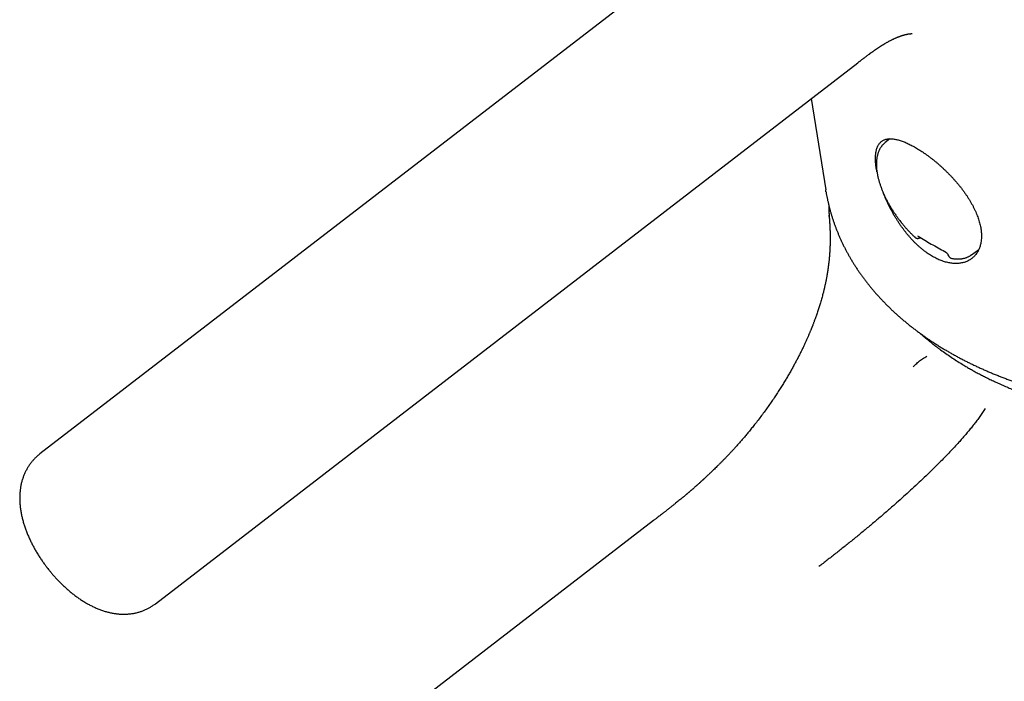
# Model space of a CAD drawing. Units: millimetres. Extents: x 8 to 551, y 12 to 444.
# Drawn here: x 427 to 482, y 144 to 180 of the extents above; entities that cross this region are included whole.
import ezdxf

# ---------------------------------------------------------------- set-up
doc = ezdxf.new("R2010")
doc.units = ezdxf.units.MM

msp = doc.modelspace()

# ---------------------------------------------------------------- linework, layer by layer
at = {"color": 7, "linetype": 'Continuous', "lineweight": 30}
for p, q in [((465.745, 184.907), (428.47, 156.186)), ((434.879, 147.869), (473.835, 177.886)), ((471.256, 175.899), (472.056, 170.836)), ((475.611, 173.67), (475.354, 173.464)), ((472.073, 170.734), (472.056, 170.836)), ((472.253, 169.352), (472.248, 169.429)), ((472.253, 169.349), (472.253, 169.35)), ((472.294, 168.658), (472.294, 168.658)), ((477.012, 168.202), (477.011, 168.203)), ((478.841, 167.236), (478.874, 167.172)), ((480.153, 167.236), (480.55, 167.53)), ((479.053, 167.032), (479.06, 167.031)), ((479.058, 167.032), (479.06, 167.031)), ((462.502, 152.48), (442.993, 137.448))]:
    msp.add_line(p, q, dxfattribs=at)
at = {"color": 7, "linetype": 'Continuous', "lineweight": 30, "flags": 128}
msp.add_lwpolyline([(480.5, 167.493), (480.52, 167.495), (480.535, 167.497)], dxfattribs=at)
at = {"color": 7, "linetype": 'Continuous', "lineweight": 30}
for points, knots in [([(473.835, 177.886), (473.85, 177.898), (473.878, 177.919), (473.918, 177.95), (473.951, 177.975), (473.977, 177.995), (474, 178.012), (474.042, 178.045), (474.091, 178.083), (474.146, 178.125), (474.187, 178.156), (474.229, 178.188), (474.273, 178.221), (474.318, 178.255), (474.364, 178.29), (474.413, 178.326), (474.458, 178.359), (474.498, 178.388), (474.532, 178.413), (474.565, 178.438), (474.597, 178.461), (474.625, 178.481), (474.647, 178.497), (474.664, 178.509), (474.684, 178.523), (474.707, 178.54), (474.735, 178.559), (474.764, 178.58), (474.793, 178.6), (474.822, 178.62), (474.85, 178.64), (474.876, 178.657), (474.903, 178.676), (474.932, 178.695), (474.966, 178.718), (475.001, 178.742), (475.036, 178.765), (475.07, 178.787), (475.106, 178.81), (475.14, 178.832), (475.17, 178.851), (475.199, 178.869), (475.225, 178.885), (475.252, 178.902), (475.28, 178.919), (475.314, 178.939), (475.345, 178.958), (475.386, 178.982), (475.432, 179.009), (475.488, 179.04), (475.541, 179.07), (475.595, 179.099), (475.654, 179.13), (475.712, 179.159), (475.765, 179.186), (475.812, 179.208), (475.859, 179.23), (475.906, 179.251), (475.952, 179.272), (475.999, 179.292), (476.036, 179.307), (476.065, 179.319), (476.081, 179.325), (476.097, 179.331), (476.11, 179.336), (476.122, 179.341), (476.135, 179.346), (476.153, 179.352), (476.173, 179.36), (476.194, 179.368), (476.214, 179.375), (476.233, 179.381), (476.251, 179.387), (476.268, 179.393), (476.286, 179.399), (476.305, 179.405), (476.324, 179.411), (476.342, 179.416), (476.358, 179.421), (476.372, 179.425), (476.387, 179.429), (476.403, 179.434), (476.42, 179.438), (476.434, 179.442), (476.447, 179.446), (476.459, 179.449), (476.47, 179.451), (476.481, 179.454), (476.497, 179.458), (476.515, 179.462), (476.534, 179.466), (476.55, 179.47), (476.568, 179.474), (476.592, 179.479), (476.623, 179.484), (476.658, 179.49), (476.691, 179.495), (476.721, 179.499), (476.749, 179.502), (476.773, 179.504), (476.796, 179.506), (476.816, 179.507), (476.831, 179.507), (476.844, 179.507), (476.852, 179.507), (476.856, 179.507), (476.858, 179.507), (476.858, 179.507), (476.858, 179.507)], [0, 0, 0, 0, 0.011549, 0.021483, 0.029811, 0.036539, 0.041816, 0.046779, 0.06926, 0.079011, 0.089085, 0.100346, 0.111458, 0.123323, 0.13507, 0.147636, 0.161091, 0.169989, 0.17888, 0.187651, 0.196303, 0.204254, 0.20916, 0.213427, 0.218112, 0.224373, 0.232176, 0.240053, 0.247137, 0.25559, 0.262852, 0.269697, 0.276288, 0.284172, 0.293308, 0.303705, 0.312384, 0.321274, 0.331704, 0.341124, 0.3491, 0.356786, 0.364426, 0.370311, 0.378172, 0.387859, 0.397298, 0.404007, 0.420801, 0.43554, 0.449837, 0.464751, 0.480603, 0.499381, 0.513334, 0.526006, 0.539515, 0.55375, 0.566911, 0.579873, 0.595797, 0.600653, 0.605671, 0.610653, 0.614622, 0.617784, 0.621876, 0.627171, 0.634644, 0.641041, 0.647263, 0.653765, 0.659049, 0.664176, 0.670849, 0.676951, 0.682965, 0.689895, 0.695585, 0.699393, 0.704502, 0.710824, 0.716889, 0.722154, 0.726626, 0.731163, 0.735111, 0.73882, 0.743759, 0.7528, 0.760183, 0.765902, 0.773162, 0.781533, 0.796712, 0.814384, 0.830516, 0.846652, 0.863196, 0.879905, 0.896801, 0.915523, 0.932981, 0.950009, 0.966877, 0.98327, 0.993464, 1, 1, 1, 1]), ([(477.318, 162.857), (477.375, 162.807), (477.457, 162.735), (477.564, 162.643), (477.636, 162.582), (477.705, 162.524), (477.769, 162.472), (477.827, 162.424), (477.881, 162.381), (477.928, 162.343), (477.969, 162.311), (478.004, 162.283), (478.033, 162.26), (478.056, 162.242), (478.073, 162.229), (478.087, 162.218), (478.102, 162.206), (478.121, 162.192), (478.143, 162.174), (478.169, 162.155), (478.203, 162.129), (478.246, 162.096), (478.299, 162.056), (478.359, 162.011), (478.497, 161.91), (478.714, 161.755), (479.011, 161.551), (479.314, 161.353), (479.588, 161.183), (479.829, 161.039), (480.036, 160.918), (480.249, 160.798), (480.469, 160.678), (480.696, 160.558), (480.931, 160.439), (481.173, 160.319), (481.424, 160.199), (481.686, 160.079), (481.96, 159.958), (482.245, 159.836), (482.541, 159.716), (482.847, 159.597), (483.163, 159.479), (483.49, 159.363), (483.784, 159.264), (484.038, 159.181), (484.248, 159.115), (484.451, 159.053), (484.648, 158.995), (484.839, 158.941), (485.023, 158.89), (485.205, 158.841), (485.386, 158.794), (485.564, 158.749), (485.734, 158.708), (485.894, 158.669), (486.037, 158.636), (486.164, 158.608), (486.274, 158.583), (486.378, 158.561), (486.476, 158.54), (486.566, 158.521), (486.646, 158.505), (486.714, 158.491), (486.762, 158.481), (486.79, 158.476), (486.804, 158.473), (486.817, 158.47), (486.835, 158.467), (486.859, 158.462), (486.89, 158.456), (486.932, 158.448), (486.987, 158.437), (487.057, 158.424), (487.139, 158.409), (487.233, 158.392), (487.335, 158.373), (487.446, 158.354), (487.566, 158.333), (487.696, 158.312), (487.837, 158.289), (487.987, 158.266), (488.146, 158.242), (488.316, 158.218), (488.495, 158.193), (488.686, 158.168), (488.89, 158.143), (489.106, 158.118), (489.332, 158.093), (489.571, 158.069), (489.82, 158.046), (490.081, 158.025), (490.348, 158.005), (490.621, 157.987), (490.901, 157.971), (491.191, 157.958), (491.491, 157.947), (491.798, 157.938), (492.108, 157.933), (492.456, 157.93), (492.842, 157.932), (493.265, 157.939), (493.686, 157.952), (494.131, 157.972), (494.599, 157.999), (495.091, 158.035), (495.579, 158.078), (496.063, 158.129), (496.543, 158.185), (497.011, 158.248), (497.467, 158.315), (497.911, 158.387), (498.351, 158.465), (498.786, 158.547), (499.216, 158.635), (499.641, 158.727), (500.061, 158.824), (500.482, 158.928), (500.904, 159.037), (501.326, 159.153), (501.742, 159.273), (502.152, 159.397), (502.555, 159.526), (502.961, 159.661), (503.369, 159.803), (503.779, 159.952), (504.181, 160.105), (504.514, 160.237), (504.78, 160.345), (504.981, 160.43), (505.18, 160.514), (505.377, 160.6), (505.569, 160.685), (505.755, 160.769), (505.932, 160.851), (506.1, 160.93), (506.26, 161.006), (506.412, 161.079), (506.555, 161.149), (506.697, 161.22), (506.837, 161.29), (506.974, 161.361), (507.1, 161.426), (507.212, 161.485), (507.311, 161.537), (507.398, 161.584), (507.475, 161.625), (507.544, 161.663), (507.605, 161.696), (507.656, 161.724), (507.7, 161.748), (507.735, 161.768), (507.761, 161.782), (507.778, 161.792), (507.789, 161.798), (507.801, 161.804), (507.817, 161.814), (507.837, 161.825), (507.865, 161.841), (507.901, 161.861), (507.946, 161.887), (507.997, 161.916), (508.054, 161.948), (508.116, 161.984), (508.222, 162.045), (508.373, 162.134), (508.569, 162.251), (508.771, 162.374), (508.978, 162.504), (509.191, 162.639), (509.407, 162.78), (509.627, 162.927), (509.848, 163.079), (510.091, 163.248), (510.351, 163.436), (510.628, 163.642), (510.903, 163.852), (511.119, 164.022), (511.278, 164.151), (511.383, 164.237), (511.488, 164.324), (511.592, 164.411), (511.695, 164.499), (511.798, 164.588), (511.898, 164.675), (511.998, 164.764), (512.095, 164.851), (512.188, 164.936), (512.273, 165.014), (512.35, 165.085), (512.418, 165.149), (512.479, 165.206), (512.529, 165.254), (512.568, 165.292), (512.6, 165.322), (512.627, 165.348), (512.65, 165.371), (512.674, 165.394), (512.7, 165.42), (512.733, 165.452), (512.77, 165.488), (512.81, 165.528), (512.853, 165.571), (512.898, 165.616), (512.943, 165.662), (512.989, 165.709), (513.055, 165.777), (513.143, 165.868), (513.259, 165.99), (513.381, 166.122), (513.511, 166.265), (513.656, 166.428), (513.817, 166.613), (513.993, 166.823), (514.17, 167.04), (514.303, 167.21), (514.394, 167.328), (514.444, 167.393), (514.493, 167.459), (514.543, 167.525), (514.592, 167.592), (514.639, 167.657), (514.684, 167.719), (514.727, 167.78), (514.769, 167.84), (514.809, 167.896), (514.843, 167.945), (514.871, 167.986), (514.892, 168.017), (514.907, 168.039), (514.917, 168.054), (514.927, 168.067), (514.937, 168.083), (514.952, 168.104), (514.97, 168.131), (514.992, 168.165), (515.02, 168.207), (515.053, 168.257), (515.09, 168.315), (515.132, 168.379), (515.176, 168.447), (515.22, 168.518), (515.266, 168.591), (515.312, 168.667), (515.359, 168.745), (515.405, 168.821), (515.469, 168.931), (515.551, 169.072), (515.652, 169.255), (515.753, 169.443), (515.853, 169.637), (515.948, 169.828), (516.038, 170.018), (516.123, 170.204), (516.201, 170.383), (516.273, 170.555), (516.337, 170.715), (516.395, 170.863), (516.446, 170.999), (516.492, 171.129), (516.535, 171.253), (516.574, 171.369), (516.61, 171.479), (516.641, 171.578), (516.668, 171.668), (516.692, 171.749), (516.714, 171.824), (516.733, 171.893), (516.75, 171.955), (516.766, 172.013), (516.78, 172.065), (516.791, 172.111), (516.801, 172.15), (516.808, 172.177), (516.813, 172.195), (516.816, 172.207), (516.819, 172.22), (516.823, 172.236), (516.828, 172.258), (516.835, 172.286), (516.843, 172.319), (516.852, 172.357), (516.862, 172.401), (516.873, 172.45), (516.885, 172.502), (516.896, 172.557), (516.908, 172.611), (516.919, 172.665), (516.93, 172.719), (516.947, 172.81), (516.971, 172.938), (516.998, 173.098), (517.022, 173.254), (517.043, 173.406), (517.061, 173.558), (517.078, 173.715), (517.093, 173.878), (517.106, 174.046), (517.116, 174.216), (517.124, 174.391), (517.128, 174.571), (517.13, 174.758), (517.128, 174.909), (517.125, 175.021), (517.123, 175.092), (517.12, 175.16), (517.117, 175.223), (517.114, 175.281), (517.111, 175.338), (517.107, 175.392), (517.104, 175.443), (517.101, 175.488), (517.098, 175.525), (517.095, 175.555), (517.093, 175.579), (517.092, 175.598), (517.09, 175.612), (517.089, 175.624), (517.088, 175.637), (517.086, 175.657), (517.083, 175.689), (517.079, 175.732), (517.075, 175.768), (517.073, 175.788), (517.073, 175.79)], [0, 0, 0, 0, 0.005267, 0.007489, 0.009685, 0.011719, 0.013582, 0.015305, 0.016849, 0.018214, 0.0194, 0.020407, 0.021235, 0.021883, 0.022344, 0.022688, 0.023118, 0.023647, 0.024275, 0.025003, 0.02583, 0.027129, 0.028616, 0.030291, 0.032153, 0.040061, 0.04796, 0.05585, 0.063731, 0.068832, 0.07393, 0.079071, 0.084351, 0.089775, 0.09524, 0.100843, 0.106583, 0.112462, 0.118602, 0.124885, 0.131312, 0.137882, 0.144595, 0.151451, 0.158451, 0.162883, 0.167161, 0.171286, 0.175258, 0.179077, 0.182742, 0.186255, 0.189942, 0.193443, 0.196759, 0.19989, 0.202836, 0.20509, 0.207223, 0.209233, 0.211122, 0.212851, 0.214387, 0.215729, 0.216745, 0.217126, 0.217333, 0.217558, 0.217895, 0.218353, 0.218932, 0.219632, 0.220754, 0.22209, 0.223642, 0.225408, 0.22739, 0.229451, 0.231702, 0.234143, 0.236775, 0.239597, 0.242553, 0.245694, 0.249017, 0.252525, 0.256293, 0.260253, 0.264403, 0.268745, 0.273277, 0.278001, 0.282916, 0.287764, 0.292784, 0.297977, 0.303342, 0.308862, 0.314387, 0.319886, 0.327405, 0.334875, 0.342296, 0.349668, 0.358381, 0.367024, 0.375598, 0.384103, 0.392539, 0.400905, 0.408827, 0.416685, 0.42448, 0.432213, 0.439882, 0.447488, 0.455032, 0.462512, 0.47028, 0.47798, 0.48561, 0.493172, 0.500664, 0.508087, 0.515946, 0.523726, 0.531428, 0.53905, 0.543011, 0.546951, 0.550869, 0.554765, 0.55862, 0.562332, 0.565887, 0.569286, 0.572528, 0.575614, 0.578542, 0.581314, 0.58438, 0.587228, 0.589858, 0.592271, 0.594271, 0.596091, 0.597733, 0.599196, 0.600479, 0.601583, 0.602509, 0.603254, 0.603814, 0.6042, 0.604324, 0.604565, 0.604927, 0.605371, 0.605872, 0.606722, 0.607696, 0.608796, 0.61002, 0.611369, 0.612829, 0.616959, 0.621266, 0.625751, 0.630413, 0.635252, 0.640178, 0.645275, 0.650507, 0.655772, 0.662512, 0.669296, 0.676124, 0.682995, 0.685707, 0.688425, 0.69115, 0.693882, 0.696621, 0.699366, 0.702108, 0.704723, 0.707511, 0.710086, 0.712449, 0.714598, 0.716534, 0.718257, 0.719767, 0.720785, 0.721676, 0.722455, 0.72313, 0.723716, 0.724485, 0.725437, 0.726572, 0.727715, 0.728998, 0.730344, 0.731699, 0.733063, 0.734437, 0.73771, 0.741034, 0.745057, 0.749153, 0.753321, 0.759052, 0.76496, 0.771047, 0.777311, 0.779097, 0.780897, 0.782711, 0.784539, 0.786381, 0.788205, 0.789902, 0.791461, 0.793226, 0.794772, 0.796101, 0.797212, 0.798105, 0.79861, 0.799004, 0.799313, 0.799734, 0.800302, 0.801027, 0.801912, 0.80307, 0.804423, 0.805971, 0.807712, 0.809648, 0.811466, 0.813427, 0.815504, 0.817575, 0.819623, 0.821649, 0.826336, 0.830898, 0.836167, 0.84126, 0.846176, 0.851247, 0.856116, 0.860783, 0.865246, 0.869507, 0.873205, 0.876735, 0.880098, 0.883291, 0.886298, 0.889115, 0.891743, 0.893985, 0.896067, 0.89799, 0.899754, 0.901358, 0.902803, 0.904172, 0.905358, 0.906362, 0.907185, 0.907473, 0.907751, 0.908048, 0.908474, 0.909039, 0.909742, 0.910584, 0.911565, 0.912685, 0.913943, 0.915329, 0.916732, 0.918126, 0.919511, 0.920888, 0.922257, 0.926501, 0.930659, 0.934588, 0.938438, 0.94226, 0.946255, 0.950443, 0.954824, 0.959132, 0.963611, 0.968261, 0.973083, 0.978076, 0.97998, 0.981851, 0.983604, 0.985238, 0.986755, 0.988153, 0.989649, 0.990981, 0.992148, 0.993151, 0.993908, 0.994534, 0.995029, 0.995393, 0.995627, 0.995932, 0.996452, 0.997152, 0.998418, 0.999847, 1, 1, 1, 1]), ([(474.902, 171.833), (474.902, 171.836), (474.891, 171.885), (474.875, 171.975), (474.855, 172.104), (474.839, 172.228), (474.827, 172.361), (474.819, 172.499), (474.818, 172.64), (474.824, 172.763), (474.835, 172.869), (474.85, 172.961), (474.868, 173.047), (474.894, 173.137), (474.928, 173.227), (474.973, 173.316), (475.021, 173.389), (475.071, 173.448), (475.12, 173.496), (475.174, 173.539), (475.232, 173.575), (475.294, 173.606), (475.36, 173.631), (475.43, 173.65), (475.504, 173.663), (475.583, 173.67), (475.667, 173.672), (475.754, 173.667), (475.845, 173.657), (475.939, 173.641), (476.035, 173.619), (476.135, 173.592), (476.239, 173.56), (476.347, 173.521), (476.458, 173.477), (476.573, 173.427), (476.688, 173.373), (476.803, 173.315), (476.917, 173.255), (477.034, 173.189), (477.153, 173.118), (477.275, 173.042), (477.399, 172.962), (477.524, 172.877), (477.651, 172.788), (477.779, 172.694), (477.908, 172.596), (478.036, 172.495), (478.164, 172.391), (478.289, 172.285), (478.414, 172.175), (478.538, 172.062), (478.662, 171.946), (478.786, 171.826), (478.908, 171.703), (479.027, 171.579), (479.144, 171.452), (479.258, 171.324), (479.369, 171.195), (479.477, 171.063), (479.583, 170.929), (479.686, 170.792), (479.786, 170.654), (479.88, 170.517), (479.97, 170.379), (480.055, 170.241), (480.136, 170.103), (480.212, 169.964), (480.284, 169.823), (480.352, 169.683), (480.413, 169.542), (480.469, 169.403), (480.518, 169.267), (480.561, 169.134), (480.598, 169.003), (480.63, 168.872), (480.656, 168.743), (480.676, 168.615), (480.69, 168.488), (480.698, 168.353), (480.699, 168.209), (480.689, 168.06), (480.671, 167.927), (480.647, 167.811), (480.619, 167.71), (480.585, 167.612), (480.542, 167.509), (480.487, 167.402), (480.418, 167.294), (480.346, 167.203), (480.274, 167.127), (480.204, 167.062), (480.129, 167.004), (480.05, 166.951), (479.966, 166.904), (479.879, 166.863), (479.789, 166.828), (479.694, 166.799), (479.594, 166.776), (479.491, 166.759), (479.385, 166.75), (479.276, 166.746), (479.166, 166.75), (479.054, 166.76), (478.94, 166.776), (478.824, 166.799), (478.705, 166.829), (478.584, 166.866), (478.462, 166.91), (478.341, 166.959), (478.222, 167.013), (478.106, 167.072), (478.029, 167.116), (477.99, 167.138)], [0, 0, 0, 0, 0.000689, 0.009544, 0.018402, 0.027257, 0.036212, 0.047661, 0.05912, 0.070569, 0.079318, 0.088072, 0.096821, 0.105666, 0.117179, 0.128701, 0.140214, 0.14901, 0.157809, 0.166604, 0.175494, 0.184246, 0.193006, 0.201766, 0.210518, 0.219438, 0.228362, 0.237282, 0.2463, 0.255016, 0.263735, 0.27245, 0.281308, 0.290166, 0.299155, 0.308145, 0.317178, 0.325563, 0.333952, 0.342337, 0.350975, 0.35962, 0.368265, 0.376902, 0.385707, 0.394516, 0.40332, 0.412223, 0.420859, 0.429502, 0.438145, 0.446781, 0.45558, 0.464382, 0.473181, 0.482075, 0.490792, 0.499517, 0.508243, 0.51696, 0.525843, 0.534729, 0.543612, 0.552592, 0.5613, 0.570046, 0.578793, 0.587667, 0.596541, 0.605547, 0.614552, 0.623601, 0.632285, 0.640976, 0.649668, 0.658352, 0.667207, 0.676065, 0.68492, 0.693875, 0.705324, 0.716782, 0.728232, 0.736981, 0.745734, 0.754484, 0.763328, 0.774842, 0.786364, 0.797877, 0.806672, 0.815472, 0.824267, 0.833157, 0.841909, 0.850669, 0.859429, 0.868181, 0.877101, 0.886025, 0.894944, 0.903963, 0.912721, 0.921487, 0.930253, 0.939012, 0.947942, 0.956877, 0.965808, 0.97484, 0.983226, 0.991615, 1, 1, 1, 1]), ([(475.355, 173.464), (475.343, 173.454), (475.316, 173.433), (475.277, 173.397), (475.237, 173.356), (475.199, 173.313), (475.162, 173.268), (475.128, 173.22), (475.095, 173.17), (475.064, 173.117), (475.035, 173.062), (475.008, 173.005), (474.984, 172.945), (474.961, 172.883), (474.941, 172.818), (474.923, 172.751), (474.908, 172.682), (474.895, 172.613), (474.886, 172.545), (474.878, 172.478), (474.873, 172.409), (474.87, 172.34), (474.869, 172.269), (474.869, 172.196), (474.872, 172.123), (474.877, 172.049), (474.884, 171.974), (474.893, 171.897), (474.904, 171.82), (474.916, 171.743), (474.931, 171.664), (474.947, 171.585), (474.966, 171.505), (474.986, 171.424), (475.008, 171.343), (475.032, 171.262), (475.057, 171.18), (475.084, 171.097), (475.113, 171.014), (475.144, 170.931), (475.176, 170.848), (475.21, 170.764), (475.245, 170.68), (475.282, 170.596), (475.321, 170.512), (475.361, 170.427), (475.402, 170.343), (475.445, 170.259), (475.49, 170.175), (475.535, 170.091), (475.582, 170.008), (475.631, 169.925), (475.68, 169.842), (475.731, 169.76), (475.783, 169.678), (475.835, 169.598), (475.888, 169.518), (475.941, 169.441), (475.994, 169.367), (476.04, 169.302), (476.082, 169.246), (476.123, 169.191), (476.153, 169.152), (476.17, 169.13)], [0, 0, 0, 0, 0.012794, 0.028721, 0.04474, 0.060874, 0.077145, 0.093575, 0.110181, 0.12698, 0.143987, 0.16121, 0.178655, 0.196322, 0.214207, 0.2323, 0.250588, 0.269053, 0.285749, 0.302512, 0.319328, 0.336186, 0.353074, 0.369983, 0.386903, 0.403829, 0.420753, 0.437669, 0.454573, 0.471464, 0.48834, 0.505197, 0.522037, 0.538857, 0.555658, 0.572439, 0.589202, 0.605945, 0.622669, 0.639375, 0.656063, 0.672733, 0.689385, 0.70602, 0.722638, 0.739238, 0.755821, 0.772385, 0.78893, 0.805453, 0.821952, 0.838423, 0.854859, 0.871249, 0.887578, 0.903815, 0.919906, 0.935731, 0.950992, 0.96533, 0.975479, 0.986067, 1, 1, 1, 1]), ([(472.074, 170.732), (472.075, 170.726), (472.085, 170.664), (472.106, 170.545), (472.139, 170.375), (472.176, 170.206), (472.214, 170.037), (472.256, 169.869), (472.3, 169.701), (472.348, 169.534), (472.398, 169.367), (472.451, 169.201), (472.506, 169.035), (472.565, 168.87), (472.626, 168.706), (472.69, 168.542), (472.757, 168.379), (472.827, 168.217), (472.899, 168.055), (472.974, 167.894), (473.052, 167.734), (473.133, 167.574), (473.217, 167.416), (473.303, 167.258), (473.392, 167.101), (473.484, 166.944), (473.578, 166.789), (473.675, 166.635), (473.775, 166.481), (473.878, 166.329), (473.983, 166.177), (474.091, 166.027), (474.202, 165.877), (474.315, 165.728), (474.431, 165.581), (474.549, 165.435), (474.671, 165.289), (474.794, 165.145), (474.921, 165.002), (475.05, 164.86), (475.181, 164.719), (475.315, 164.58), (475.452, 164.441), (475.591, 164.304), (475.733, 164.168), (475.877, 164.034), (476.023, 163.9), (476.172, 163.768), (476.324, 163.638), (476.477, 163.508), (476.634, 163.38), (476.792, 163.254), (476.953, 163.129), (477.116, 163.005), (477.282, 162.883), (477.45, 162.762), (477.62, 162.643), (477.792, 162.525), (477.967, 162.408), (478.144, 162.294), (478.322, 162.18), (478.504, 162.068), (478.687, 161.958), (478.872, 161.85), (479.06, 161.743), (479.249, 161.637), (479.441, 161.534), (479.634, 161.432), (479.83, 161.331), (480.027, 161.232), (480.226, 161.135), (480.428, 161.04), (480.631, 160.946), (480.836, 160.854), (481.043, 160.764), (481.252, 160.675), (481.462, 160.589), (481.675, 160.504), (481.889, 160.42), (482.105, 160.339), (482.322, 160.259), (482.541, 160.181), (482.762, 160.105), (482.984, 160.031), (483.208, 159.959), (483.434, 159.889), (483.661, 159.82), (483.89, 159.753), (484.12, 159.688), (484.351, 159.625), (484.584, 159.564), (484.818, 159.505), (485.054, 159.448), (485.291, 159.392), (485.53, 159.339), (485.769, 159.287), (486.01, 159.238), (486.253, 159.19), (486.496, 159.144), (486.741, 159.101), (486.987, 159.059), (487.234, 159.019), (487.482, 158.981), (487.731, 158.946), (487.982, 158.912), (488.233, 158.88), (488.486, 158.85), (488.739, 158.822), (488.994, 158.797), (489.249, 158.773), (489.506, 158.751), (489.763, 158.731), (490.022, 158.714), (490.281, 158.698), (490.542, 158.685), (490.803, 158.673), (491.065, 158.664), (491.329, 158.657), (491.593, 158.652), (491.858, 158.649), (492.115, 158.648), (492.363, 158.649), (492.603, 158.651), (492.843, 158.656), (493.083, 158.662), (493.324, 158.67), (493.564, 158.68), (493.805, 158.691), (494.045, 158.704), (494.285, 158.719), (494.526, 158.735), (494.766, 158.753), (495.006, 158.773), (495.245, 158.794), (495.484, 158.817), (495.722, 158.842), (495.959, 158.868), (496.194, 158.896), (496.426, 158.924), (496.649, 158.954), (496.853, 158.982), (497.03, 159.007), (497.197, 159.032), (497.335, 159.053), (497.426, 159.067), (497.456, 159.072)], [0, 0, 0, 0, 0.0006969, 0.0077148, 0.0147357, 0.0217597, 0.028787, 0.0358176, 0.0428518, 0.0498895, 0.0569309, 0.0639761, 0.0710252, 0.0780783, 0.0851354, 0.0921966, 0.099262, 0.1063317, 0.1134056, 0.1204839, 0.1275665, 0.1346535, 0.141745, 0.1488408, 0.1559411, 0.1630457, 0.1701548, 0.1772683, 0.1843861, 0.1915082, 0.1986346, 0.2057653, 0.2129001, 0.2200391, 0.2271821, 0.2343291, 0.2414801, 0.2486349, 0.2557935, 0.2629557, 0.2701216, 0.277291, 0.2844639, 0.2916401, 0.2988196, 0.3060022, 0.313188, 0.3203767, 0.3275684, 0.3347629, 0.3419601, 0.34916, 0.3563624, 0.3635674, 0.3707748, 0.3779845, 0.3851964, 0.3924106, 0.3996269, 0.4068452, 0.4140656, 0.4212879, 0.4285121, 0.4357381, 0.4429659, 0.4501955, 0.4574268, 0.4646597, 0.4718943, 0.4791305, 0.4863683, 0.4936076, 0.5008485, 0.508091, 0.515335, 0.5225805, 0.5298275, 0.5370761, 0.5443262, 0.551578, 0.5588312, 0.5660862, 0.5733427, 0.5806009, 0.5878609, 0.5951226, 0.6023861, 0.6096515, 0.6169189, 0.6241883, 0.6314598, 0.6387335, 0.6460095, 0.6532879, 0.6605688, 0.6678523, 0.6751386, 0.6824279, 0.6897202, 0.6970158, 0.7043149, 0.7116176, 0.7189242, 0.726235, 0.7335501, 0.7408699, 0.7481948, 0.755525, 0.7628609, 0.7702031, 0.7775518, 0.7849078, 0.7922714, 0.7996435, 0.8070247, 0.8144158, 0.8218177, 0.8292316, 0.8366585, 0.8440999, 0.8515574, 0.8582592, 0.8649601, 0.8716594, 0.878357, 0.8850526, 0.8917458, 0.8984363, 0.9051235, 0.9118068, 0.9184852, 0.9251575, 0.931822, 0.9384762, 0.9451165, 0.9517372, 0.9583287, 0.9648739, 0.9713384, 0.9776423, 0.9835455, 0.9883646, 0.9924368, 0.9974735, 1, 1, 1, 1]), ([(477.99, 167.138), (477.95, 167.161), (477.87, 167.208), (477.751, 167.286), (477.632, 167.369), (477.513, 167.458), (477.394, 167.554), (477.275, 167.655), (477.156, 167.762), (477.04, 167.873), (476.927, 167.988), (476.816, 168.106), (476.707, 168.227), (476.6, 168.353), (476.494, 168.484), (476.39, 168.618), (476.288, 168.757), (476.189, 168.897), (476.093, 169.04), (476, 169.184), (475.911, 169.329), (475.823, 169.478), (475.739, 169.628), (475.657, 169.781), (475.578, 169.935), (475.503, 170.088), (475.432, 170.241), (475.365, 170.392), (475.31, 170.522), (475.279, 170.601), (475.267, 170.63)], [0, 0, 0, 0, 0.035581, 0.071177, 0.106758, 0.142912, 0.179067, 0.21575, 0.252433, 0.289285, 0.325032, 0.360809, 0.396587, 0.432334, 0.468755, 0.505191, 0.541612, 0.578427, 0.614513, 0.65063, 0.686747, 0.722832, 0.759601, 0.796386, 0.833154, 0.870324, 0.906371, 0.942576, 0.97878, 1, 1, 1, 1]), ([(472.224, 170), (472.224, 169.985), (472.225, 169.943), (472.227, 169.875), (472.229, 169.795), (472.232, 169.718), (472.235, 169.643), (472.239, 169.577), (472.242, 169.519), (472.245, 169.467), (472.249, 169.411), (472.251, 169.369), (472.253, 169.348)], [0, 0, 0, 0, 0.07054, 0.195489, 0.321458, 0.444443, 0.561576, 0.672856, 0.756184, 0.836672, 0.917646, 1, 1, 1, 1]), ([(472.247, 169.429), (472.248, 169.423), (472.248, 169.414), (472.249, 169.406), (472.249, 169.403)], [0, 0, 0, 0, 0.678029, 1, 1, 1, 1]), ([(472.252, 169.361), (472.252, 169.358), (472.253, 169.347), (472.254, 169.328), (472.256, 169.305), (472.257, 169.285), (472.258, 169.271), (472.259, 169.26), (472.26, 169.247), (472.262, 169.226), (472.264, 169.196), (472.266, 169.161), (472.269, 169.123), (472.271, 169.086), (472.273, 169.049), (472.275, 169.014), (472.277, 168.984), (472.279, 168.959), (472.28, 168.939), (472.281, 168.92), (472.282, 168.899), (472.283, 168.878), (472.284, 168.854), (472.286, 168.827), (472.287, 168.794), (472.289, 168.755), (472.291, 168.709), (472.292, 168.677), (472.293, 168.66)], [0, 0, 0, 0, 0.0100569, 0.0434487, 0.0721923, 0.0963755, 0.1160977, 0.1245121, 0.1346083, 0.1634138, 0.2047127, 0.256689, 0.3092856, 0.3612698, 0.4126491, 0.4630954, 0.5071996, 0.5431249, 0.5711172, 0.5988224, 0.6302535, 0.6655735, 0.6967384, 0.7376883, 0.7884438, 0.8490386, 0.9195283, 1, 1, 1, 1]), ([(476.17, 169.13), (476.192, 169.101), (476.223, 169.06), (476.27, 169.002), (476.31, 168.952), (476.359, 168.893), (476.41, 168.832), (476.465, 168.768), (476.522, 168.704), (476.581, 168.638), (476.642, 168.572), (476.704, 168.506), (476.768, 168.44), (476.833, 168.374), (476.898, 168.309), (476.958, 168.252), (476.996, 168.217), (477.012, 168.202)], [0, 0, 0, 0, 0.085973, 0.120397, 0.177603, 0.23695, 0.300588, 0.366994, 0.435556, 0.505786, 0.577339, 0.649959, 0.723453, 0.797673, 0.872505, 0.94786, 1, 1, 1, 1]), ([(472.293, 168.658), (472.293, 168.655), (472.294, 168.641), (472.295, 168.617), (472.296, 168.587), (472.297, 168.559), (472.297, 168.529), (472.298, 168.497), (472.299, 168.459), (472.3, 168.418), (472.301, 168.377), (472.302, 168.339), (472.302, 168.305), (472.302, 168.276), (472.303, 168.249), (472.303, 168.222), (472.303, 168.187), (472.303, 168.145), (472.303, 168.096), (472.303, 168.044), (472.302, 167.989), (472.302, 167.933), (472.301, 167.881), (472.3, 167.836), (472.299, 167.8), (472.298, 167.77), (472.297, 167.738), (472.296, 167.703), (472.294, 167.662), (472.292, 167.617), (472.29, 167.566), (472.287, 167.511), (472.284, 167.451), (472.281, 167.394), (472.277, 167.338), (472.273, 167.284), (472.27, 167.233), (472.266, 167.184), (472.262, 167.139), (472.259, 167.099), (472.255, 167.063), (472.252, 167.022), (472.247, 166.972), (472.241, 166.912), (472.235, 166.856), (472.229, 166.806), (472.224, 166.764), (472.22, 166.723), (472.215, 166.686), (472.211, 166.654), (472.207, 166.626), (472.203, 166.595), (472.199, 166.56), (472.193, 166.519), (472.187, 166.472), (472.179, 166.42), (472.172, 166.369), (472.164, 166.321), (472.158, 166.279), (472.152, 166.241), (472.146, 166.209), (472.142, 166.184), (472.138, 166.16), (472.134, 166.131), (472.127, 166.095), (472.118, 166.04), (472.104, 165.965), (472.086, 165.868), (472.068, 165.779), (472.052, 165.701), (472.039, 165.636), (472.025, 165.572), (472.012, 165.514), (472.001, 165.463), (471.991, 165.421), (471.983, 165.388), (471.977, 165.361), (471.971, 165.336), (471.964, 165.306), (471.954, 165.265), (471.942, 165.214), (471.925, 165.144), (471.902, 165.054), (471.873, 164.945), (471.841, 164.826), (471.804, 164.698), (471.768, 164.574), (471.733, 164.457), (471.7, 164.349), (471.664, 164.236), (471.625, 164.12), (471.586, 164.002), (471.547, 163.889), (471.51, 163.784), (471.475, 163.687), (471.443, 163.6), (471.413, 163.521), (471.387, 163.45), (471.364, 163.39), (471.344, 163.34), (471.328, 163.298), (471.314, 163.263), (471.303, 163.235), (471.294, 163.213), (471.286, 163.193), (471.277, 163.171), (471.266, 163.142), (471.252, 163.107), (471.234, 163.065), (471.215, 163.017), (471.194, 162.967), (471.172, 162.914), (471.149, 162.861), (471.113, 162.776), (471.062, 162.657), (470.994, 162.503), (470.92, 162.34), (470.84, 162.169), (470.756, 161.993), (470.667, 161.812), (470.574, 161.627), (470.476, 161.435), (470.371, 161.237), (470.26, 161.032), (470.145, 160.826), (470.026, 160.617), (469.903, 160.408), (469.774, 160.193), (469.639, 159.974), (469.497, 159.749), (469.349, 159.52), (469.194, 159.286), (469.031, 159.048), (468.861, 158.805), (468.685, 158.559), (468.501, 158.311), (468.311, 158.059), (468.127, 157.822), (468.004, 157.67), (467.949, 157.602)], [0, 0, 0, 0, 0.000979, 0.00385, 0.006826, 0.009513, 0.012065, 0.015157, 0.018906, 0.022903, 0.026908, 0.030583, 0.033907, 0.036627, 0.038973, 0.041588, 0.044506, 0.048826, 0.053351, 0.058234, 0.06351, 0.06867, 0.073516, 0.07789, 0.080725, 0.08322, 0.085986, 0.089077, 0.092641, 0.096718, 0.100839, 0.105993, 0.111035, 0.11603, 0.120631, 0.125289, 0.129422, 0.133605, 0.137341, 0.140576, 0.143166, 0.146285, 0.150325, 0.155236, 0.160406, 0.163696, 0.167018, 0.170368, 0.173332, 0.175611, 0.177711, 0.18003, 0.182763, 0.185908, 0.189485, 0.193517, 0.198003, 0.201177, 0.20454, 0.207609, 0.21005, 0.211865, 0.213212, 0.21559, 0.218395, 0.221624, 0.22813, 0.235468, 0.243631, 0.248419, 0.253447, 0.258515, 0.263004, 0.266872, 0.270069, 0.27267, 0.274678, 0.276093, 0.27845, 0.281603, 0.285553, 0.290292, 0.297964, 0.306477, 0.315824, 0.326001, 0.337002, 0.345311, 0.354028, 0.363149, 0.372675, 0.382551, 0.391989, 0.400725, 0.408764, 0.416109, 0.422763, 0.42873, 0.434012, 0.438086, 0.441635, 0.444659, 0.447192, 0.448892, 0.45038, 0.452248, 0.454692, 0.457779, 0.461465, 0.465698, 0.470141, 0.474729, 0.479462, 0.484339, 0.497162, 0.510882, 0.525494, 0.540994, 0.557377, 0.57376, 0.59093, 0.608887, 0.62763, 0.647153, 0.667454, 0.687304, 0.707841, 0.729065, 0.750975, 0.77357, 0.796851, 0.820816, 0.845467, 0.870808, 0.896843, 0.923095, 0.95003, 0.977656, 1, 1, 1, 1]), ([(477.174, 168.277), (477.174, 168.277), (477.174, 168.277), (477.176, 168.276), (477.18, 168.273), (477.185, 168.27), (477.188, 168.268)], [0, 0, 0, 0, 0.120009, 0.373441, 0.664903, 1, 1, 1, 1]), ([(477.188, 168.268), (477.308, 168.194), (477.548, 168.046), (477.916, 167.83), (478.289, 167.618), (478.543, 167.481), (478.67, 167.413)], [0, 0, 0, 0, 0.250015, 0.50002, 0.750015, 1, 1, 1, 1]), ([(477.011, 168.203), (477.018, 168.196), (477.032, 168.184), (477.055, 168.17), (477.077, 168.16), (477.1, 168.152), (477.123, 168.146), (477.145, 168.144), (477.162, 168.143), (477.176, 168.144), (477.189, 168.145), (477.202, 168.147), (477.219, 168.15), (477.239, 168.156), (477.263, 168.166), (477.289, 168.178), (477.304, 168.189), (477.311, 168.193)], [0, 0, 0, 0, 0.08704, 0.168764, 0.244028, 0.311922, 0.390085, 0.456393, 0.511543, 0.548342, 0.587266, 0.628402, 0.6766, 0.743479, 0.828281, 0.928885, 1, 1, 1, 1]), ([(478.67, 167.413), (478.676, 167.409), (478.687, 167.403), (478.703, 167.392), (478.717, 167.382), (478.729, 167.372), (478.74, 167.362), (478.752, 167.352), (478.767, 167.336), (478.786, 167.316), (478.807, 167.29), (478.827, 167.262), (478.836, 167.245), (478.841, 167.236)], [0, 0, 0, 0, 0.103368, 0.190536, 0.261565, 0.316109, 0.367775, 0.423152, 0.48666, 0.596979, 0.721534, 0.855904, 1, 1, 1, 1]), ([(478.874, 167.172), (478.88, 167.159), (478.893, 167.137), (478.914, 167.112), (478.93, 167.096), (478.941, 167.087), (478.951, 167.078), (478.964, 167.069), (478.982, 167.058), (479.004, 167.047), (479.025, 167.039), (479.039, 167.036), (479.045, 167.034)], [0, 0, 0, 0, 0.1820374, 0.3324356, 0.4406025, 0.4769576, 0.5272701, 0.6118304, 0.6978809, 0.8033078, 0.927892, 1, 1, 1, 1]), ([(479.06, 167.031), (479.071, 167.029), (479.104, 167.023), (479.159, 167.015), (479.225, 167.008), (479.291, 167.003), (479.355, 167.001), (479.419, 167.001), (479.482, 167.004), (479.543, 167.009), (479.604, 167.016), (479.663, 167.026), (479.721, 167.038), (479.777, 167.053), (479.833, 167.07), (479.887, 167.09), (479.939, 167.111), (479.99, 167.136), (480.04, 167.162), (480.088, 167.191), (480.126, 167.216), (480.146, 167.232), (480.152, 167.236)], [0, 0, 0, 0, 0.0257187, 0.0806562, 0.1354587, 0.1900928, 0.2445254, 0.2987244, 0.3526612, 0.406312, 0.4596597, 0.5126954, 0.5654197, 0.6178432, 0.6699866, 0.7218807, 0.7735658, 0.8250907, 0.8765117, 0.9278914, 0.9792978, 1, 1, 1, 1]), ([(476.918, 161.012), (476.949, 161.045), (477.01, 161.112), (477.108, 161.207), (477.21, 161.298), (477.318, 161.383), (477.431, 161.464), (477.548, 161.538), (477.627, 161.581), (477.667, 161.602)], [0, 0, 0, 0, 0.139, 0.278989, 0.419586, 0.560402, 0.707723, 0.854402, 1, 1, 1, 1]), ([(476.917, 161.011), (476.917, 161.011), (476.918, 161.011), (476.918, 161.012), (476.918, 161.012)], [0, 0, 0, 0, 0.5599084, 1, 1, 1, 1]), ([(480.912, 158.705), (480.862, 158.629), (480.762, 158.479), (480.608, 158.257), (480.449, 158.04), (480.286, 157.827), (480.121, 157.619), (479.955, 157.416), (479.787, 157.218), (479.618, 157.023), (479.423, 156.804), (479.201, 156.561), (478.952, 156.296), (478.701, 156.035), (478.449, 155.778), (478.154, 155.483), (477.816, 155.152), (477.434, 154.786), (477.05, 154.426), (476.665, 154.072), (476.278, 153.722), (475.864, 153.354), (475.423, 152.968), (474.954, 152.565), (474.484, 152.168), (474.012, 151.777), (473.543, 151.394), (473.075, 151.018), (472.609, 150.65), (472.142, 150.286), (471.831, 150.046), (471.675, 149.926)], [0, 0, 0, 0, 0.019673, 0.039335, 0.058993, 0.078657, 0.098329, 0.117652, 0.136974, 0.156296, 0.175612, 0.203193, 0.230776, 0.258374, 0.285984, 0.313594, 0.354665, 0.395731, 0.436799, 0.477856, 0.518908, 0.559964, 0.609231, 0.658521, 0.70786, 0.757163, 0.80642, 0.854794, 0.903194, 0.9516, 1, 1, 1, 1]), ([(480.913, 158.706), (480.913, 158.706), (480.912, 158.705), (480.912, 158.705), (480.912, 158.705)], [0, 0, 0, 0, 0.560043, 1, 1, 1, 1]), ([(467.95, 157.602), (467.896, 157.535), (467.788, 157.402), (467.627, 157.21), (467.471, 157.025), (467.318, 156.849), (467.169, 156.68), (467.027, 156.523), (466.893, 156.376), (466.765, 156.238), (466.642, 156.108), (466.523, 155.984), (466.407, 155.864), (466.294, 155.748), (466.183, 155.637), (466.079, 155.533), (465.98, 155.435), (465.887, 155.345), (465.802, 155.262), (465.724, 155.187), (465.653, 155.12), (465.588, 155.058), (465.528, 155.002), (465.474, 154.951), (465.426, 154.906), (465.383, 154.866), (465.346, 154.832), (465.315, 154.803), (465.29, 154.781), (465.272, 154.764), (465.26, 154.753), (465.254, 154.747), (465.25, 154.743), (465.244, 154.738), (465.233, 154.728), (465.216, 154.712), (465.193, 154.692), (465.167, 154.668), (465.14, 154.643), (465.112, 154.618), (465.086, 154.594), (465.052, 154.564), (465.012, 154.527), (464.965, 154.486), (464.928, 154.453), (464.898, 154.426), (464.872, 154.403), (464.844, 154.378), (464.807, 154.346), (464.765, 154.309), (464.72, 154.27), (464.68, 154.235), (464.645, 154.204), (464.617, 154.18), (464.596, 154.161), (464.577, 154.146), (464.556, 154.128), (464.529, 154.105), (464.498, 154.078), (464.465, 154.049), (464.433, 154.022), (464.403, 153.997), (464.377, 153.974), (464.353, 153.955), (464.334, 153.938), (464.317, 153.924), (464.297, 153.907), (464.27, 153.885), (464.236, 153.856), (464.197, 153.823), (464.156, 153.789), (464.115, 153.755), (464.076, 153.723), (464.04, 153.693), (463.987, 153.65), (463.917, 153.592), (463.824, 153.517), (463.742, 153.45), (463.67, 153.393), (463.611, 153.345), (463.553, 153.299), (463.495, 153.253), (463.436, 153.206), (463.371, 153.155), (463.303, 153.101), (463.234, 153.048), (463.169, 152.996), (463.106, 152.947), (463.044, 152.899), (462.975, 152.846), (462.899, 152.786), (462.813, 152.72), (462.735, 152.659), (462.665, 152.606), (462.609, 152.562), (462.554, 152.52), (462.519, 152.493), (462.502, 152.48)], [0, 0, 0, 0, 0.033909, 0.066652, 0.098228, 0.128637, 0.157878, 0.18595, 0.211348, 0.235708, 0.25903, 0.281316, 0.302565, 0.323971, 0.344213, 0.363291, 0.381205, 0.397956, 0.413545, 0.427178, 0.439777, 0.451343, 0.461876, 0.471376, 0.479988, 0.48753, 0.494001, 0.499403, 0.503734, 0.506997, 0.50919, 0.5099, 0.510335, 0.5113, 0.513371, 0.516548, 0.520829, 0.52587, 0.531188, 0.536297, 0.541196, 0.545886, 0.555143, 0.563522, 0.571452, 0.575956, 0.580444, 0.585707, 0.5919, 0.601041, 0.609348, 0.616825, 0.623421, 0.629036, 0.632433, 0.635439, 0.639252, 0.64421, 0.650482, 0.656782, 0.662896, 0.668197, 0.673275, 0.677638, 0.681201, 0.684046, 0.687077, 0.692432, 0.698756, 0.706024, 0.714206, 0.721272, 0.728688, 0.735328, 0.741085, 0.757429, 0.773833, 0.791081, 0.801593, 0.812234, 0.822666, 0.832214, 0.842607, 0.853957, 0.865816, 0.877854, 0.8892, 0.899465, 0.909845, 0.920705, 0.934089, 0.948272, 0.963564, 0.973103, 0.982702, 0.991673, 1, 1, 1, 1]), ([(428.47, 156.186), (428.464, 156.181), (428.434, 156.159), (428.383, 156.117), (428.316, 156.059), (428.251, 155.999), (428.188, 155.937), (428.127, 155.873), (428.068, 155.807), (428.011, 155.739), (427.956, 155.668), (427.903, 155.596), (427.852, 155.522), (427.804, 155.446), (427.758, 155.368), (427.713, 155.289), (427.672, 155.207), (427.632, 155.124), (427.595, 155.039), (427.56, 154.953), (427.528, 154.864), (427.498, 154.774), (427.471, 154.682), (427.446, 154.589), (427.424, 154.494), (427.405, 154.397), (427.388, 154.298), (427.374, 154.198), (427.362, 154.096), (427.353, 153.992), (427.348, 153.886), (427.345, 153.778), (427.345, 153.669), (427.348, 153.558), (427.354, 153.445), (427.363, 153.331), (427.376, 153.216), (427.391, 153.099), (427.409, 152.986), (427.429, 152.876), (427.451, 152.769), (427.475, 152.663), (427.501, 152.557), (427.53, 152.45), (427.56, 152.345), (427.593, 152.239), (427.627, 152.134), (427.664, 152.029), (427.702, 151.925), (427.742, 151.821), (427.784, 151.718), (427.827, 151.616), (427.872, 151.514), (427.919, 151.412), (427.967, 151.312), (428.017, 151.212), (428.068, 151.112), (428.121, 151.014), (428.175, 150.916), (428.23, 150.818), (428.286, 150.722), (428.344, 150.627), (428.403, 150.532), (428.463, 150.439), (428.523, 150.347), (428.584, 150.257), (428.644, 150.171), (428.7, 150.093), (428.749, 150.026), (428.795, 149.963), (428.835, 149.911), (428.861, 149.877), (428.869, 149.866)], [0, 0, 0, 0, 0.0033269, 0.0161515, 0.0289902, 0.041848, 0.0547306, 0.0676437, 0.0805931, 0.093585, 0.1066256, 0.1197216, 0.1328798, 0.1461076, 0.1594125, 0.1728027, 0.1862865, 0.199873, 0.2135715, 0.227392, 0.241345, 0.2554412, 0.2696919, 0.2841087, 0.2987033, 0.3134874, 0.3284725, 0.3436694, 0.3590879, 0.3747361, 0.3906202, 0.4067435, 0.4231056, 0.4397023, 0.4565247, 0.4735588, 0.4907861, 0.5081836, 0.5257251, 0.5415358, 0.5573701, 0.5732065, 0.5890253, 0.6048133, 0.6205599, 0.6362567, 0.6518973, 0.6674774, 0.682994, 0.6984456, 0.7138318, 0.729153, 0.7444101, 0.7596047, 0.7747384, 0.789813, 0.8048301, 0.819791, 0.8346965, 0.8495462, 0.8643383, 0.879068, 0.8937262, 0.9082951, 0.92274, 0.9369877, 0.9508627, 0.9638312, 0.9744183, 0.9833925, 0.9945242, 1, 1, 1, 1]), ([(428.869, 149.866), (428.894, 149.834), (428.929, 149.788), (428.982, 149.722), (429.028, 149.665), (429.084, 149.598), (429.142, 149.529), (429.205, 149.456), (429.27, 149.382), (429.338, 149.307), (429.408, 149.231), (429.48, 149.155), (429.554, 149.079), (429.629, 149.003), (429.706, 148.928), (429.784, 148.854), (429.863, 148.78), (429.944, 148.707), (430.026, 148.635), (430.11, 148.564), (430.194, 148.494), (430.28, 148.425), (430.367, 148.357), (430.455, 148.291), (430.544, 148.226), (430.634, 148.163), (430.725, 148.101), (430.817, 148.041), (430.91, 147.982), (431.004, 147.925), (431.099, 147.87), (431.195, 147.817), (431.292, 147.766), (431.39, 147.718), (431.488, 147.671), (431.587, 147.627), (431.686, 147.585), (431.785, 147.546), (431.885, 147.509), (431.985, 147.475), (432.084, 147.444), (432.184, 147.416), (432.283, 147.39), (432.382, 147.367), (432.48, 147.347), (432.578, 147.33), (432.675, 147.316), (432.772, 147.304), (432.868, 147.296), (432.963, 147.29), (433.058, 147.287), (433.151, 147.286), (433.244, 147.289), (433.337, 147.294), (433.428, 147.301), (433.519, 147.312), (433.609, 147.325), (433.698, 147.34), (433.786, 147.359), (433.873, 147.38), (433.959, 147.403), (434.044, 147.429), (434.128, 147.458), (434.211, 147.49), (434.293, 147.523), (434.373, 147.56), (434.452, 147.599), (434.53, 147.64), (434.607, 147.684), (434.681, 147.73), (434.755, 147.778), (434.821, 147.825), (434.861, 147.856), (434.878, 147.869)], [0, 0, 0, 0, 0.015982, 0.022473, 0.03325, 0.044447, 0.056467, 0.06902, 0.081994, 0.095297, 0.108867, 0.122656, 0.136632, 0.15077, 0.16505, 0.179458, 0.193984, 0.20862, 0.22336, 0.238198, 0.253132, 0.268159, 0.283277, 0.298484, 0.313779, 0.329159, 0.344624, 0.360169, 0.37579, 0.391484, 0.407242, 0.423057, 0.438918, 0.454813, 0.470723, 0.48663, 0.502513, 0.518353, 0.53413, 0.549824, 0.565415, 0.580889, 0.596231, 0.61143, 0.626479, 0.641372, 0.656108, 0.670688, 0.685115, 0.699392, 0.713526, 0.727524, 0.741393, 0.755141, 0.768776, 0.782306, 0.79574, 0.809085, 0.82235, 0.835541, 0.848667, 0.861733, 0.874747, 0.887715, 0.900643, 0.913538, 0.926405, 0.939249, 0.952077, 0.964893, 0.977704, 0.990514, 1, 1, 1, 1])]:
    msp.add_open_spline(points, degree=3, knots=knots, dxfattribs=at)

doc.saveas('drawing.dxf')
